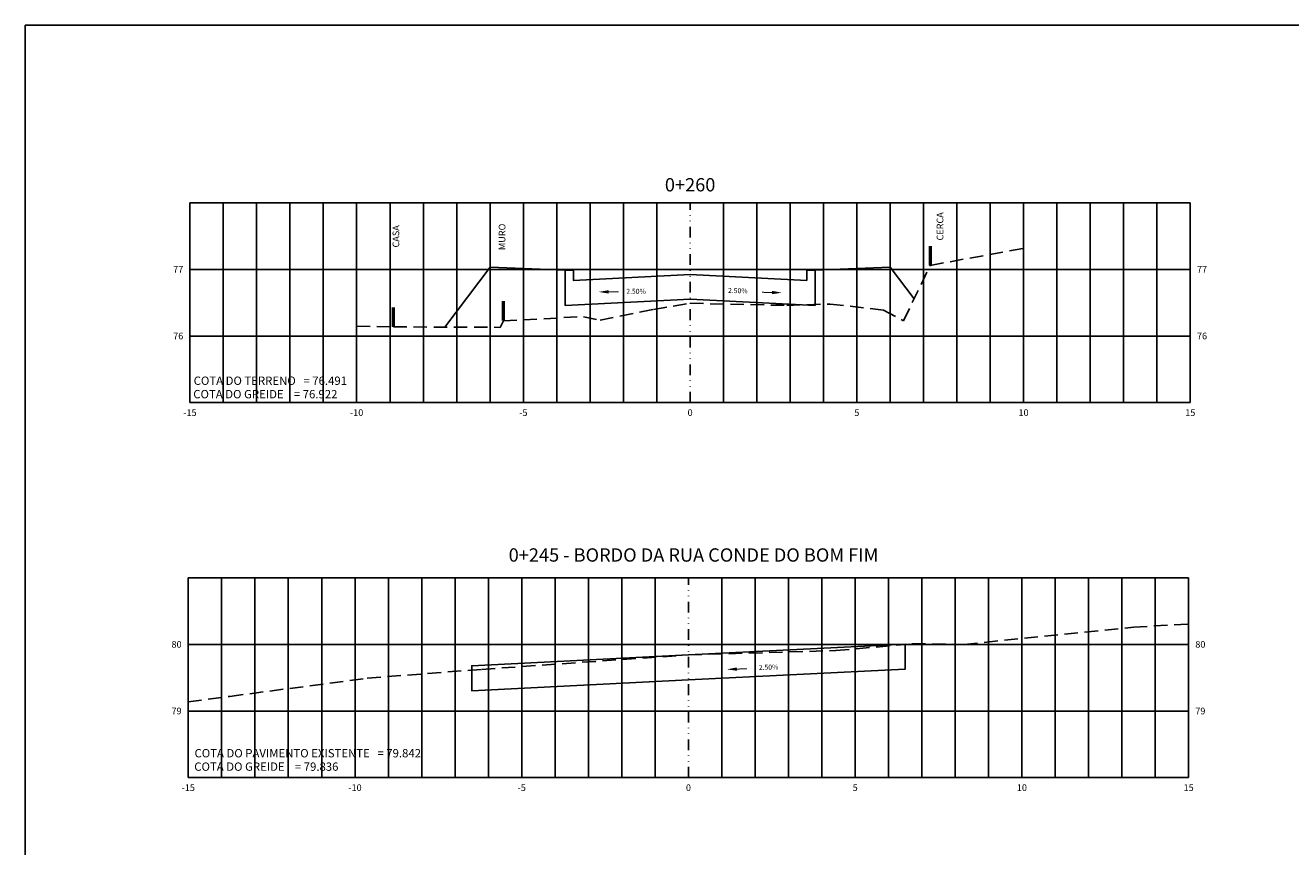
# Model space of a CAD drawing. Extents: x -761 to 5744, y 151 to 823.
# Drawn here: x 1083 to 1463, y 410 to 657 of the extents above; entities that cross this region are included whole.
import ezdxf
from ezdxf.enums import TextEntityAlignment as Align

# ---------------------------------------------------------------- set-up
doc = ezdxf.new("R2010")
doc.units = 0
doc.header["$LTSCALE"] = 2.54
doc.linetypes.add('DIVIDE', pattern=[31.75, 12.7, -6.35, 0, -6.35, 0, -6.35])
doc.linetypes.add('HIDDEN2', pattern=[4.7625, 3.175, -1.5875])
doc.layers.get('0').update_dxf_attribs({"linetype": 'CONTINUOUS'})
for name, color, linetype in [('FORMATO', 136, 'CONTINUOUS'), ('TEXTM', 2, 'CONTINUOUS'), ('XDATUM', 130, 'CONTINUOUS'), ('XEG', 100, 'HIDDEN2'), ('XFG', 130, 'CONTINUOUS'), ('XGRID', 8, 'CONTINUOUS'), ('XGRID-BL', 8, 'CONTINUOUS'), ('XGRIDT', 52, 'CONTINUOUS')]:
    doc.layers.add(name, color=color, linetype=linetype)
doc.layers.add('view', color=7, linetype='CONTINUOUS', plot=False)
doc.styles.add('3MM', font='romans.shx', dxfattribs={"height": 2})
doc.styles.add('ARIAL', font='ARIAL.TTF', dxfattribs={"height": 0.00155})

# ---------------------------------------------------------------- blocks, each defined once
blk = doc.blocks.new('MURO')
at = {"color": 52, "const_width": 1}
blk.add_lwpolyline([(0, 0), (0, 5.86)], dxfattribs=at)

msp = doc.modelspace()

# ---------------------------------------------------------------- linework, layer by layer
at = {"layer": 'TEXTM', "color": 52, "const_width": 0.3}
for points in [[(1258.364, 576.784), (1261.364, 576.793)], [(1307.314, 576.596), (1304.315, 576.659)], [(1296.791, 463.585), (1299.79, 463.676)]]:
    msp.add_lwpolyline(points, dxfattribs=at)
at = {"layer": 'TEXTM', "color": 52}
for points in [[(1258.366, 576.284), (1258.363, 577.284), (1255.364, 576.775)], [(1307.325, 577.096), (1307.304, 576.096), (1310.314, 576.533)], [(1296.806, 463.085), (1296.776, 464.085), (1293.793, 463.494)]]:
    msp.add_solid(points, dxfattribs=at)
at = {"layer": 'view'}
msp.add_lwpolyline([(1083.401, 656.783), (1882.401, 656.783), (1882.401, 163.783), (1083.401, 163.783)], close=True, dxfattribs=at)
at = {"layer": 'XDATUM'}
for points in [[(1209.258, 566.21), (1222.774, 584.232), (1245.274, 583.332), (1245.274, 572.707), (1282.774, 574.582), (1282.774, 574.582), (1282.774, 574.582), (1320.274, 572.707), (1320.274, 583.332), (1342.774, 584.232), (1349.931, 574.689)], [(1245.274, 583.332), (1247.774, 583.232), (1247.774, 580.232), (1282.774, 581.982), (1317.774, 580.232), (1317.774, 583.232), (1320.274, 583.332)], [(1217.278, 464.593), (1217.278, 464.593), (1282.278, 467.843), (1282.278, 467.843), (1282.278, 467.843), (1347.278, 471.093), (1347.278, 471.093)], [(1217.278, 464.593), (1217.278, 457.065), (1282.278, 460.315), (1282.278, 460.315), (1282.278, 460.315), (1347.278, 463.565), (1347.278, 470.985)]]:
    msp.add_lwpolyline(points, dxfattribs=at)
at = {"layer": 'XEG', "ltscale": 0.5}
for points in [[(1182.774, 566.538), (1193.774, 566.278), (1225.774, 566.138), (1226.774, 568.138), (1250.774, 569.338), (1255.774, 568.258), (1271.774, 571.538), (1282.774, 573.358), (1311.774, 572.738), (1324.774, 573.138), (1340.774, 571.338), (1346.774, 568.138), (1354.774, 584.738), (1382.774, 589.858)], [(1132.278, 453.723), (1144.779, 455.403), (1185.964, 460.847), (1220.278, 463.503), (1282.278, 467.843), (1326.499, 469.146), (1349.292, 471.163), (1364.984, 470.997), (1415.827, 476.183), (1432.278, 477.095)]]:
    msp.add_lwpolyline(points, dxfattribs=at)
at = {"layer": 'XFG'}
for points in [[(1222.774, 584.232), (1222.774, 584.232), (1209.258, 566.21)], [(1282.774, 574.582), (1282.774, 574.582), (1245.274, 572.707), (1245.274, 583.332), (1222.774, 584.232), (1245.274, 583.332), (1245.274, 572.707), (1282.774, 574.582), (1282.774, 574.582)], [(1282.774, 574.582), (1282.774, 574.582), (1320.274, 572.707), (1320.274, 583.332), (1342.774, 584.232), (1320.274, 583.332), (1320.274, 572.707), (1282.774, 574.582), (1282.774, 574.582)], [(1342.774, 584.232), (1342.774, 584.232), (1349.931, 574.689)], [(1347.278, 463.565), (1347.278, 463.565), (1347.278, 470.985)], [(1282.278, 467.843), (1282.278, 467.843), (1217.278, 464.593), (1282.278, 467.843)], [(1217.278, 457.065), (1217.278, 457.065), (1217.278, 463.271)], [(1282.278, 460.315), (1282.278, 460.315), (1347.278, 463.565), (1282.278, 460.315)], [(1282.278, 460.315), (1282.278, 460.315), (1217.278, 457.065), (1282.278, 460.315)]]:
    msp.add_lwpolyline(points, dxfattribs=at)
at = {"layer": 'XGRID'}
for p, q in [((1132.774, 603.538), (1432.774, 603.538)), ((1132.774, 543.538), (1132.774, 603.538)), ((1142.774, 543.538), (1142.774, 603.538)), ((1152.774, 543.538), (1152.774, 603.538)), ((1162.774, 543.538), (1162.774, 603.538)), ((1172.774, 543.538), (1172.774, 603.538)), ((1182.774, 543.538), (1182.774, 603.538)), ((1192.774, 543.538), (1192.774, 603.538)), ((1202.774, 543.538), (1202.774, 603.538)), ((1212.774, 543.538), (1212.774, 603.538)), ((1222.774, 543.538), (1222.774, 603.538)), ((1232.774, 543.538), (1232.774, 603.538)), ((1242.774, 543.538), (1242.774, 603.538)), ((1252.774, 543.538), (1252.774, 603.538)), ((1262.774, 543.538), (1262.774, 603.538)), ((1272.774, 543.538), (1272.774, 603.538)), ((1292.774, 543.538), (1292.774, 603.538)), ((1302.774, 543.538), (1302.774, 603.538)), ((1312.774, 543.538), (1312.774, 603.538)), ((1322.774, 543.538), (1322.774, 603.538)), ((1332.774, 543.538), (1332.774, 603.538)), ((1342.774, 543.538), (1342.774, 603.538)), ((1352.774, 543.538), (1352.774, 603.538)), ((1362.774, 543.538), (1362.774, 603.538)), ((1372.774, 543.538), (1372.774, 603.538)), ((1382.774, 543.538), (1382.774, 603.538)), ((1392.774, 543.538), (1392.774, 603.538)), ((1402.774, 543.538), (1402.774, 603.538)), ((1412.774, 543.538), (1412.774, 603.538)), ((1422.774, 543.538), (1422.774, 603.538)), ((1432.774, 543.538), (1432.774, 603.538)), ((1132.774, 583.538), (1432.774, 583.538)), ((1132.774, 563.538), (1432.774, 563.538)), ((1132.774, 543.538), (1432.774, 543.538)), ((1132.278, 431.003), (1132.278, 491.003)), ((1132.278, 491.003), (1432.278, 491.003)), ((1142.278, 431.003), (1142.278, 491.003)), ((1152.278, 431.003), (1152.278, 491.003)), ((1162.278, 431.003), (1162.278, 491.003)), ((1172.278, 431.003), (1172.278, 491.003)), ((1182.278, 431.003), (1182.278, 491.003)), ((1192.278, 431.003), (1192.278, 491.003)), ((1202.278, 431.003), (1202.278, 491.003)), ((1212.278, 431.003), (1212.278, 491.003)), ((1222.278, 431.003), (1222.278, 491.003)), ((1232.278, 431.003), (1232.278, 491.003)), ((1242.278, 431.003), (1242.278, 491.003)), ((1252.278, 431.003), (1252.278, 491.003)), ((1262.278, 431.003), (1262.278, 491.003)), ((1272.278, 431.003), (1272.278, 491.003)), ((1292.278, 431.003), (1292.278, 491.003)), ((1302.278, 431.003), (1302.278, 491.003)), ((1312.278, 431.003), (1312.278, 491.003)), ((1322.278, 431.003), (1322.278, 491.003)), ((1332.278, 431.003), (1332.278, 491.003)), ((1342.278, 431.003), (1342.278, 491.003)), ((1352.278, 431.003), (1352.278, 491.003)), ((1362.278, 431.003), (1362.278, 491.003)), ((1372.278, 431.003), (1372.278, 491.003)), ((1382.278, 431.003), (1382.278, 491.003)), ((1392.278, 431.003), (1392.278, 491.003)), ((1402.278, 431.003), (1402.278, 491.003)), ((1412.278, 431.003), (1412.278, 491.003)), ((1422.278, 431.003), (1422.278, 491.003)), ((1432.278, 431.003), (1432.278, 491.003)), ((1132.278, 471.003), (1432.278, 471.003)), ((1132.278, 451.003), (1432.278, 451.003)), ((1132.278, 431.003), (1432.278, 431.003))]:
    msp.add_line(p, q, dxfattribs=at)
at = {"layer": 'XGRID-BL', "color": 1, "linetype": 'DIVIDE', "ltscale": 0.1}
for p, q in [((1282.774, 543.538), (1282.774, 603.538)), ((1282.278, 431.003), (1282.278, 491.003))]:
    msp.add_line(p, q, dxfattribs=at)

# ---------------------------------------------------------------- block references
at = {"layer": 'FORMATO'}
for p in [(1354.774, 584.738), (1226.774, 568.138), (1193.774, 566.278)]:
    msp.add_blockref('MURO', p, dxfattribs=at)

# ---------------------------------------------------------------- texts
at = {"layer": 'TEXTM', "color": 52, "style": '3MM'}
for s, height, rotation, p in [('CERCA', 2, 90, (1358.726, 592.208)), ('CASA', 2, 90, (1195.535, 590.103)), ('MURO', 2, 90, (1227.383, 589.314)), ('2.50%', 1.5, 0.03298, (1263.636, 576.201)), ('2.50%', 1.5, 358.65489, (1294.131, 576.466)), ('2.50%', 1.5, 1.60552, (1303.385, 463.321))]:
    msp.add_text(s, height=height, rotation=rotation, dxfattribs=at).set_placement(p)
at = {"layer": 'XEG', "ltscale": 0.5, "style": 'ARIAL'}
for s, p in [('COTA DO TERRENO   = 76.491', (1133.893, 551.372)), ('COTA DO PAVIMENTO EXISTENTE   = 79.842', (1134.142, 439.591))]:
    msp.add_text(s, height=2.5, dxfattribs=at).set_placement(p, align=Align.TOP_LEFT)
at = {"layer": 'XFG', "style": 'ARIAL'}
for s, p in [('COTA DO GREIDE    = 76.922', (1133.773, 547.342)), ('COTA DO GREIDE    = 79.836', (1134.072, 435.561))]:
    msp.add_text(s, height=2.5, dxfattribs=at).set_placement(p, align=Align.TOP_LEFT)
at = {"layer": 'XGRIDT', "style": 'ARIAL'}
for s, p in [('0+260', (1282.774, 605.677)), ('0+245 - BORDO DA RUA CONDE DO BOM FIM', (1283.792, 494.577))]:
    msp.add_text(s, height=4, dxfattribs=at).set_placement(p, align=Align.BOTTOM_CENTER)
at = {"layer": 'XGRIDT', "style": '3MM'}
for s, p in [('77', (1130.774, 583.538)), ('76', (1130.774, 563.538)), ('80', (1130.278, 471.003)), ('79', (1130.278, 451.003))]:
    msp.add_text(s, height=2, dxfattribs=at).set_placement(p, align=Align.MIDDLE_RIGHT)
for s, p in [('77', (1434.774, 583.538)), ('76', (1434.774, 563.538)), ('80', (1434.278, 471.003)), ('79', (1434.278, 451.003))]:
    msp.add_text(s, height=2, dxfattribs=at).set_placement(p, align=Align.MIDDLE_LEFT)
for s, p in [('-15', (1132.774, 541.538)), ('-10', (1182.774, 541.538)), ('-5', (1232.774, 541.538)), ('0', (1282.774, 541.538)), ('5', (1332.774, 541.538)), ('10', (1382.774, 541.538)), ('15', (1432.774, 541.538)), ('-15', (1132.278, 429.003)), ('-10', (1182.278, 429.003)), ('-5', (1232.278, 429.003)), ('0', (1282.278, 429.003)), ('5', (1332.278, 429.003)), ('10', (1382.278, 429.003)), ('15', (1432.278, 429.003))]:
    msp.add_text(s, height=2, dxfattribs=at).set_placement(p, align=Align.TOP_CENTER)

doc.saveas('drawing.dxf')
